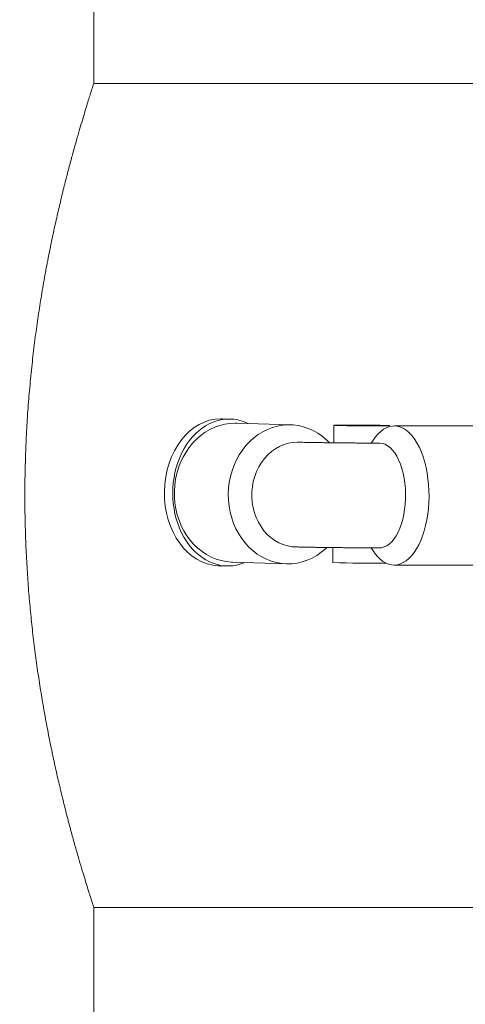
# Paper-space layout 'BSPT _ NPT' of a CAD drawing. Units: millimetres. Extents: x 4 to 417, y 5 to 293.
# Drawn here: x 93 to 100, y 176 to 191 of the extents above; entities that cross this region are included whole.
import ezdxf

# ---------------------------------------------------------------- set-up
doc = ezdxf.new("R2010")
doc.units = ezdxf.units.MM
doc.styles.add('SLDTEXTSTYLE1', font='TXT', dxfattribs={"width": 0.75})
doc.dimstyles.new('SLDDIMSTYLE0', dxfattribs={"dimtxt": 3, "dimasz": 2.5, "dimexe": 0, "dimexo": 0.0625, "dimgap": 0.75, "dimtad": 1, "dimlfac": 7, "dimrnd": 1e-09, "dimzin": 4, "dimdsep": 46, "dimtxsty": 'SLDTEXTSTYLE1', "dimsah": 1, "dimcen": 0.09, "dimadec": 0, "dimazin": 1, "dimtfac": 1, "dimtofl": 0, "dimtmove": 0, "dimatfit": 3, "dimfxl": 0, "dimfrac": 2, "dimtolj": 1, "dimtzin": 12, "dimarcsym": 0})
doc.dimstyles.new('SLDDIMSTYLE1', dxfattribs={"dimtxt": 3, "dimasz": 2.5, "dimexe": 0, "dimexo": 0.0625, "dimgap": 0.75, "dimtad": 1, "dimdec": 0, "dimlfac": 7, "dimrnd": 1e-09, "dimzin": 12, "dimdsep": 46, "dimtxsty": 'SLDTEXTSTYLE1', "dimsah": 1, "dimcen": 0.09, "dimadec": 0, "dimazin": 3, "dimtfac": 1, "dimtofl": 0, "dimtmove": 0, "dimatfit": 3, "dimfxl": 0, "dimfrac": 2, "dimtolj": 1, "dimtzin": 12, "dimarcsym": 0})

# ---------------------------------------------------------------- blocks, each defined once
blk = doc.blocks.new('_D')
at = {"color": 7, "linetype": 'Continuous', "lineweight": 0}
for p, q in [((113.065, 178.859), (113.065, 119.068)), ((74.636, 125.956), (74.636, 119.068)), ((74.636, 119.868), (113.065, 119.868))]:
    blk.add_line(p, q, dxfattribs=at)
for points in [[(74.636, 119.868), (77.136, 119.558), (77.136, 120.178)], [(113.065, 119.868), (110.565, 120.178), (110.565, 119.558)]]:
    blk.add_solid(points, dxfattribs=at)
at = {"color": 7, "linetype": 'Continuous', "lineweight": 0, "insert": (87.755, 123.735), "char_height": 3, "attachment_point": 1, "style": 'SLDTEXTSTYLE1'}
blk.add_mtext('269.00', dxfattribs=at)
blk = doc.blocks.new('_D_2')
at = {"color": 7, "linetype": 'Continuous', "lineweight": 0}
for p, q in [((116.142, 184.009), (124.007, 184.009)), ((123.207, 128.152), (123.207, 184.009)), ((79.643, 128.152), (124.007, 128.152))]:
    blk.add_line(p, q, dxfattribs=at)
for points in [[(123.207, 184.009), (122.897, 181.509), (123.517, 181.509)], [(123.207, 128.152), (123.517, 130.652), (122.897, 130.652)]]:
    blk.add_solid(points, dxfattribs=at)
at = {"color": 7, "linetype": 'Continuous', "lineweight": 0, "insert": (119.34, 152.755), "char_height": 3, "attachment_point": 1, "rotation": 90, "style": 'SLDTEXTSTYLE1'}
blk.add_mtext('391', dxfattribs=at)
blk = doc.blocks.new('_D_3')
at = {"color": 7, "linetype": 'Continuous', "lineweight": 0}
for p, q in [((51.279, 212.109), (51.279, 111.352)), ((113.207, 179.002), (113.207, 111.352)), ((51.279, 112.152), (113.207, 112.152))]:
    blk.add_line(p, q, dxfattribs=at)
for points in [[(51.279, 112.152), (53.779, 111.842), (53.779, 112.462)], [(113.207, 112.152), (110.707, 112.462), (110.707, 111.842)]]:
    blk.add_solid(points, dxfattribs=at)
at = {"color": 7, "linetype": 'Continuous', "lineweight": 0, "insert": (78.918, 116.019), "char_height": 3, "attachment_point": 1, "style": 'SLDTEXTSTYLE1'}
blk.add_mtext('433', dxfattribs=at)

psp = doc.layouts.new('BSPT _ NPT')

# ---------------------------------------------------------------- linework, layer by layer
at = {"color": 7, "linetype": 'Continuous', "lineweight": 0}
for p, q in [((94.3952, 190.3587), (94.3952, 210.0802)), ((100.556, 190.3587), (94.3952, 190.3587)), ((96.4997, 185.1868), (96.3711, 185.1907)), ((97.4287, 185.0978), (96.5967, 185.1232)), ((98.0949, 185.0908), (98.0929, 184.8205)), ((98.9519, 185.07), (98.952, 185.0843)), ((100.2812, 185.0802), (99.0255, 185.0802)), ((98.7162, 184.8836), (98.6686, 184.8162)), ((98.7953, 184.8149), (98.8021, 184.8158)), ((98.0806, 183.2062), (98.0788, 182.9767)), ((98.6681, 183.2019), (98.7162, 183.1339)), ((96.5314, 182.9813), (97.3635, 182.956)), ((96.3142, 182.9273), (96.4427, 182.9234)), ((99.0255, 182.9373), (100.2812, 182.9373)), ((94.3952, 177.6587), (100.4724, 177.6587)), ((94.3952, 157.9373), (94.3952, 177.6587))]:
    psp.add_line(p, q, dxfattribs=at)
at = {"color": 7, "linetype": 'Continuous', "lineweight": 0, "flags": 128}
for points in [[(96.5967, 185.1232), (96.5722, 185.1236), (96.4924, 185.1196), (96.4131, 185.1077), (96.335, 185.088), (96.2585, 185.0607), (96.1844, 185.0259), (96.113, 184.9838), (96.0449, 184.9349), (95.9807, 184.8795), (95.9209, 184.8179), (95.8658, 184.7506), (95.8158, 184.6782), (95.7714, 184.6012), (95.7329, 184.52), (95.7005, 184.4355), (95.6745, 184.348), (95.6551, 184.2584), (95.6424, 184.1673), (95.6366, 184.0753), (95.6376, 183.9831), (95.6455, 183.8915), (95.6601, 183.801), (95.6815, 183.7124), (95.7094, 183.6264), (95.7436, 183.5434), (95.7839, 183.4643), (95.83, 183.3895), (95.8815, 183.3196), (95.9381, 183.2551), (95.9993, 183.1965), (96.0647, 183.1443), (96.1338, 183.0988), (96.206, 183.0603), (96.2809, 183.0292), (96.358, 183.0056), (96.4365, 182.9899), (96.516, 182.9819), (96.5314, 182.9813)], [(97.9861, 183.2061), (97.9663, 183.1875), (97.9011, 183.1333), (97.8322, 183.0858), (97.7601, 183.0452), (97.6852, 183.0119), (97.6083, 182.9862), (97.5297, 182.9682), (97.4501, 182.958), (97.3702, 182.9558), (97.2904, 182.9615), (97.2114, 182.9752), (97.1338, 182.9967), (97.0582, 183.0258), (96.985, 183.0623), (96.9149, 183.106), (96.8484, 183.1566), (96.7859, 183.2136), (96.728, 183.2767), (96.6751, 183.3453), (96.6275, 183.419), (96.5856, 183.4972), (96.5497, 183.5793), (96.5201, 183.6648), (96.497, 183.7529), (96.4806, 183.8431), (96.471, 183.9347), (96.4682, 184.0269), (96.4724, 184.1191), (96.4834, 184.2107), (96.5012, 184.3009), (96.5256, 184.389), (96.5565, 184.4745), (96.5936, 184.5566), (96.6367, 184.6348), (96.6854, 184.7085), (96.7395, 184.7772), (96.7983, 184.8402), (96.8617, 184.8972), (96.929, 184.9478), (96.9997, 184.9915), (97.0734, 185.028), (97.1495, 185.0572), (97.2275, 185.0786), (97.3066, 185.0923), (97.3865, 185.098), (97.4664, 185.0958), (97.5458, 185.0857), (97.6241, 185.0676), (97.7007, 185.0419), (97.775, 185.0086), (97.8466, 184.9681), (97.9147, 184.9205), (97.979, 184.8663), (98.0219, 184.8243)], [(98.3092, 185.094), (98.2607, 185.094), (98.217, 185.0938), (98.1791, 185.0935), (98.1476, 185.0931), (98.123, 185.0926), (98.106, 185.092), (98.0967, 185.0913), (98.0954, 185.0905), (98.102, 185.0897), (98.1165, 185.0888), (98.1386, 185.088), (98.1678, 185.0871), (98.2037, 185.0862), (98.2455, 185.0853), (98.2925, 185.0845), (98.3438, 185.0838), (98.3985, 185.0831), (98.4555, 185.0825), (98.5137, 185.0819), (98.5721, 185.0815), (98.6297, 185.0812), (98.6852, 185.0811), (98.7377, 185.081), (98.7863, 185.0811), (98.8299, 185.0812), (98.8679, 185.0815), (98.8994, 185.0819), (98.9239, 185.0825), (98.941, 185.0831), (98.9503, 185.0838), (98.9516, 185.0845), (98.945, 185.0853), (98.9305, 185.0862), (98.9084, 185.0871), (98.8792, 185.088), (98.8433, 185.0888), (98.8015, 185.0897), (98.7545, 185.0905), (98.7031, 185.0913), (98.6485, 185.092), (98.5915, 185.0926), (98.5333, 185.0931), (98.4748, 185.0935), (98.4173, 185.0938), (98.3618, 185.094), (98.3092, 185.094)], [(98.4056, 185.0911), (98.3701, 185.091), (98.3399, 185.0909), (98.3158, 185.0906), (98.2989, 185.0902), (98.2896, 185.0897), (98.2882, 185.0891), (98.2949, 185.0885), (98.3093, 185.0878), (98.3311, 185.0872), (98.3594, 185.0865), (98.3933, 185.0859), (98.4316, 185.0854), (98.473, 185.0849), (98.5162, 185.0845), (98.5596, 185.0842), (98.6018, 185.084), (98.6413, 185.0839), (98.6768, 185.084), (98.7071, 185.0842), (98.7311, 185.0845), (98.7481, 185.0849), (98.7574, 185.0854), (98.7587, 185.0859), (98.7521, 185.0865), (98.7376, 185.0872), (98.7159, 185.0878), (98.6876, 185.0885), (98.6537, 185.0891), (98.6154, 185.0897), (98.5739, 185.0902), (98.5308, 185.0906), (98.4873, 185.0909), (98.4452, 185.091), (98.4056, 185.0911)], [(98.7162, 184.8836), (98.7368, 184.9113), (98.7768, 184.9577), (98.8185, 184.997), (98.8619, 185.029), (98.9064, 185.0533), (98.9518, 185.07), (98.9977, 185.0787), (99.0439, 185.0795), (99.0899, 185.0724), (99.1355, 185.0573), (99.1802, 185.0345), (99.2238, 185.0041), (99.2659, 184.9662), (99.3062, 184.9213), (99.3445, 184.8695), (99.3803, 184.8114), (99.4136, 184.7473), (99.4439, 184.6778), (99.4712, 184.6032), (99.4951, 184.5243), (99.5156, 184.4415), (99.5324, 184.3555), (99.5454, 184.2669), (99.5546, 184.1765), (99.5599, 184.0847), (99.5612, 183.9924), (99.5585, 183.9003), (99.5518, 183.8089), (99.5413, 183.719), (99.5269, 183.6313), (99.5088, 183.5463), (99.4871, 183.4648), (99.4619, 183.3874), (99.4336, 183.3145), (99.4022, 183.2469), (99.368, 183.1848), (99.3312, 183.1289), (99.2922, 183.0795), (99.2512, 183.0371), (99.2086, 183.0018), (99.1645, 182.974), (99.1195, 182.9539), (99.0737, 182.9417), (99.0276, 182.9373), (98.9815, 182.9409), (98.9357, 182.9525), (98.8905, 182.9719), (98.8464, 182.999), (98.8036, 183.0336), (98.7624, 183.0754), (98.7232, 183.1242), (98.7162, 183.1339)], [(97.5232, 183.2158), (97.4524, 183.2199), (97.3824, 183.2321), (97.314, 183.2525), (97.2477, 183.2809), (97.1843, 183.3168), (97.1244, 183.36), (97.0687, 183.4101), (97.0177, 183.4664), (96.972, 183.5285), (96.932, 183.5956), (96.8981, 183.6671), (96.8707, 183.7423), (96.85, 183.8204), (96.8364, 183.9005), (96.8298, 183.982), (96.8304, 184.0638), (96.8382, 184.1452), (96.8531, 184.2254), (96.875, 184.3034), (96.9035, 184.3786), (96.9385, 184.4502), (96.9795, 184.5173), (97.0262, 184.5794), (97.078, 184.6357), (97.1345, 184.6857), (97.195, 184.7289), (97.259, 184.7649), (97.3257, 184.7932), (97.3945, 184.8136), (97.4647, 184.8259), (97.5355, 184.8299)], [(98.8021, 184.8158), (98.843, 184.8105), (98.8833, 184.797), (98.9228, 184.7754), (98.961, 184.7459), (98.9975, 184.7088), (99.0319, 184.6646), (99.0639, 184.6136), (99.0931, 184.5563), (99.1193, 184.4934), (99.1422, 184.4256), (99.1615, 184.3535), (99.1771, 184.2778), (99.1888, 184.1993), (99.1964, 184.1189), (99.1999, 184.0374), (99.1993, 183.9556), (99.1946, 183.8743), (99.1857, 183.7944), (99.1728, 183.7167), (99.1561, 183.642), (99.1357, 183.571), (99.1118, 183.5046), (99.0846, 183.4434), (99.0545, 183.3879), (99.0218, 183.3389), (98.9867, 183.2967), (98.9497, 183.2619), (98.9111, 183.2347), (98.8713, 183.2155), (98.8307, 183.2045), (98.7898, 183.2017)]]:
    psp.add_lwpolyline(points, dxfattribs=at)
at = {"color": 7, "linetype": 'Continuous', "lineweight": 0}
for radius in [4.8571, 4.5714]:
    psp.add_circle((103.9309, 195.8159), radius, dxfattribs=at)
psp.add_arc((98.648, 198.2426), 15.2764, 267.86459, 270.93697, dxfattribs=at)
for centre, start_param, end_param in [((96.3426, 184.059), 0.0136663, 3.1321279), ((96.4712, 184.0551), 0.0136663, 3.4608782), ((96.3426, 184.059), 6.2738002, 6.2968516), ((96.4712, 184.0551), 5.9449805, 6.2968516)]:
    psp.add_ellipse(centre, major_axis=(0.0204, 1.1319), ratio=0.7594637, start_param=start_param, end_param=end_param, dxfattribs=at)
for points, knots in [([(94.3944, 190.3563), (94.3945, 190.3565), (94.3947, 190.3571), (94.3877, 190.3358), (94.3749, 190.2961), (94.3565, 190.239), (94.3327, 190.1642), (94.3033, 190.0708), (94.2686, 189.9591), (94.2296, 189.8307), (94.1866, 189.6864), (94.1402, 189.5269), (94.0903, 189.3506), (94.0374, 189.1574), (93.9819, 188.9474), (93.9247, 188.7218), (93.8664, 188.4806), (93.8076, 188.2245), (93.7488, 187.9529), (93.6908, 187.6661), (93.6344, 187.3646), (93.5812, 187.0535), (93.5318, 186.7339), (93.4867, 186.4071), (93.446, 186.0686), (93.4104, 185.7191), (93.3806, 185.3598), (93.358, 185.0042), (93.3426, 184.654), (93.3338, 184.3106), (93.3313, 183.9627), (93.3355, 183.6113), (93.3465, 183.2578), (93.3638, 182.9138), (93.3866, 182.5804), (93.4143, 182.2583), (93.4473, 181.9385), (93.4853, 181.6221), (93.528, 181.3102), (93.5744, 181.0061), (93.6243, 180.7107), (93.6768, 180.4247), (93.7318, 180.1467), (93.7888, 179.878), (93.8471, 179.6195), (93.9058, 179.3727), (93.9643, 179.1387), (94.0217, 178.9184), (94.0778, 178.7118), (94.1316, 178.5202), (94.1825, 178.3447), (94.2287, 178.1897), (94.2696, 178.0552), (94.3051, 177.9406), (94.3357, 177.8438), (94.3605, 177.7661), (94.3792, 177.7079), (94.3905, 177.6731), (94.3954, 177.658), (94.3947, 177.6602), (94.3945, 177.6608)], [0, 0, 0, 0, 0.0108908, 0.0287883, 0.045513, 0.0622507, 0.0789758, 0.0961751, 0.1133879, 0.1305877, 0.1475436, 0.164512, 0.1814684, 0.1988758, 0.2162961, 0.2337037, 0.2514142, 0.2691379, 0.2868483, 0.3050593, 0.3232846, 0.3414952, 0.3594063, 0.3773319, 0.3952424, 0.4137208, 0.4322158, 0.4506935, 0.4678292, 0.4849787, 0.502114, 0.5197819, 0.5374651, 0.555133, 0.5717436, 0.5883669, 0.6049779, 0.6220439, 0.6391229, 0.6561894, 0.6733192, 0.6904615, 0.7075916, 0.7251765, 0.7427745, 0.7603595, 0.7782491, 0.7961523, 0.8140416, 0.832457, 0.8508876, 0.8693023, 0.8870436, 0.9047992, 0.9225399, 0.9408455, 0.9591678, 0.977473, 0.9944268, 1, 1, 1, 1]), ([(97.5355, 184.8299), (97.5404, 184.8301), (97.5464, 184.8303), (97.5525, 184.8295), (97.5536, 184.8294)], [0, 0, 0, 0, 0.8106459, 1, 1, 1, 1]), ([(98.7952, 184.8159), (98.7787, 184.816), (98.7374, 184.816), (98.6679, 184.8162), (98.5879, 184.8165), (98.506, 184.8169), (98.4231, 184.8175), (98.3397, 184.8181), (98.2566, 184.8188), (98.1742, 184.8196), (98.0932, 184.8205), (98.0142, 184.8214), (97.9379, 184.8224), (97.8648, 184.8235), (97.7954, 184.8246), (97.7305, 184.8258), (97.6703, 184.8269), (97.616, 184.8281), (97.577, 184.8291), (97.5583, 184.8296), (97.5536, 184.8297)], [0, 0, 0, 0, 0.0391638, 0.0981258, 0.1571716, 0.2162737, 0.2754159, 0.33458, 0.3937512, 0.4529113, 0.5120481, 0.5711426, 0.6301757, 0.6891252, 0.7479569, 0.8066264, 0.8650685, 0.9231874, 0.9808354, 1, 1, 1, 1]), ([(97.4679, 183.2172), (97.4761, 183.217), (97.5006, 183.2162), (97.5453, 183.2151), (97.6039, 183.2137), (97.6669, 183.2124), (97.734, 183.2111), (97.8049, 183.2099), (97.8794, 183.2088), (97.9569, 183.2077), (98.0371, 183.2067), (98.1193, 183.2058), (98.2031, 183.2049), (98.2879, 183.2042), (98.373, 183.2035), (98.4581, 183.2029), (98.5424, 183.2024), (98.6254, 183.2021), (98.7065, 183.2018), (98.7713, 183.2016), (98.8079, 183.2016), (98.8193, 183.2016)], [0, 0, 0, 0, 0.02923326, 0.08784156, 0.14518292, 0.20166635, 0.25764648, 0.31330938, 0.36876049, 0.4240664, 0.47927063, 0.53440579, 0.58949092, 0.64454488, 0.69958341, 0.75461948, 0.80966097, 0.86472059, 0.91981249, 0.9749532, 1, 1, 1, 1])]:
    psp.add_open_spline(points, degree=3, knots=knots, dxfattribs=at)

# ---------------------------------------------------------------- dimensions: what is measured, and where the dimension line sits
for base, p1, p2, dimstyle, picture, middle in [((113.2075, 112.1516), (51.279, 212.5087), (113.2075, 179.4016), 'SLDDIMSTYLE1', '_D_3', (82.2433, 112.1516)), ((113.0646, 119.8678), (74.6361, 126.3558), (113.0646, 179.2587), 'SLDDIMSTYLE0', '_D', (93.8504, 119.8678))]:
    dim = psp.add_linear_dim(base=base, p1=p1, p2=p2, dimstyle=dimstyle, dxfattribs=at)
    dim.commit()
    dim.dimension.update_dxf_attribs({"geometry": picture, "text_midpoint": middle, "dimtype": 160})
dim = psp.add_linear_dim(base=(123.2075, 184.0087), p1=(79.2432, 128.1516), p2=(115.7424, 184.0087), angle=90, dimstyle='SLDDIMSTYLE1', dxfattribs=at)
dim.commit()
dim.dimension.update_dxf_attribs({"geometry": '_D_2', "text_midpoint": (123.2075, 156.0802), "dimtype": 160})

doc.saveas('drawing.dxf')
